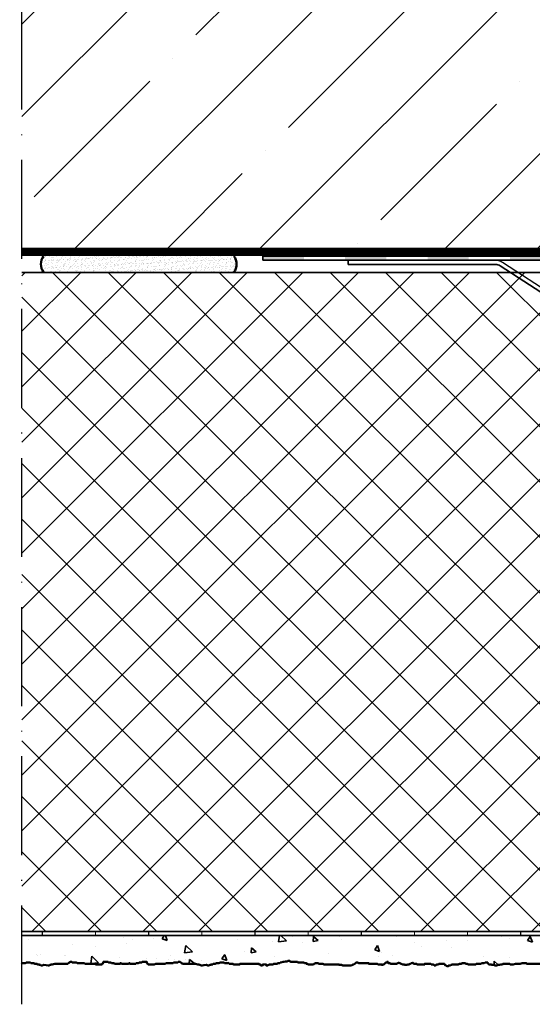
# Model space of a CAD drawing. Units: millimetres. Extents: x 2530 to 23610, y 389 to 3501.
# Drawn here: x 3934 to 3996, y 2124 to 2244 of the extents above; entities that cross this region are included whole.
import ezdxf

# ---------------------------------------------------------------- set-up
doc = ezdxf.new("R2010")
doc.units = ezdxf.units.MM
for name, pattern in [('ACAD_ISO02W100', [15, 12, -3]), ('ACAD_ISO10W100', [18, 12, -3, 0, -3]), ('PUNKT', [6.35, 0, -6.35])]:
    doc.linetypes.add(name, pattern=pattern)
for name, color, linetype, lineweight in [('2-0', 5, 'Continuous', 35), ('A-1', 9, 'Continuous', 100), ('S08_Isolation_Schraffur', 91, 'Continuous', 25), ('S13_Zubehör_Kontur', 32, 'Continuous', 50), ('S17_Verdeckt', 63, 'ACAD_ISO02W100', 25), ('S18_Mittellinie', 10, 'ACAD_ISO10W100', 25), ('S24_Konstruktion_050', 5, 'Continuous', 50), ('S32_Folie_Kontur', 2, 'Continuous', 35), ('S33_Folie_Schraffur', 52, 'Continuous', 25), ('S35_Dämmung_Kontur', 3, 'Continuous', 35)]:
    doc.layers.add(name, color=color, linetype=linetype, lineweight=lineweight)

# ---------------------------------------------------------------- blocks, each defined once
blk = doc.blocks.new('*U15419')
at = {"layer": 'S33_Folie_Schraffur'}
h = blk.add_hatch(color=256, dxfattribs=at)
h.dxf.hatch_style = 2
h.paths.add_polyline_path([(0, -1), (10, -1), (10, 0), (0, 0)])
h = blk.add_hatch(color=256, dxfattribs=at)
h.dxf.hatch_style = 2
h.paths.add_polyline_path([(20, -1), (30, -1), (30, 0), (20, 0)])
h = blk.add_hatch(color=256, dxfattribs=at)
h.dxf.hatch_style = 2
h.paths.add_polyline_path([(40, -1), (50, -1), (50, 0), (40, 0)])
h = blk.add_hatch(color=256, dxfattribs=at)
h.dxf.hatch_style = 2
h.paths.add_polyline_path([(60, -1), (70, -1), (70, 0), (60, 0)])
h = blk.add_hatch(color=256, dxfattribs=at)
h.dxf.hatch_style = 2
h.paths.add_polyline_path([(80, -1), (90, -1), (90, 0), (80, 0)])
h = blk.add_hatch(color=256, dxfattribs=at)
h.dxf.hatch_style = 2
h.paths.add_polyline_path([(100, -1), (110, -1), (110, 0), (100, 0)])
h = blk.add_hatch(color=256, dxfattribs=at)
h.dxf.hatch_style = 2
h.paths.add_polyline_path([(120, -1), (129.26, -1, -0.033429), (129.93, -1.04), (130.06, -0.05, 0.033429), (129.26, 0), (120, 0)])
h = blk.add_hatch(color=256, dxfattribs=at)
h.dxf.hatch_style = 2
h.paths.add_polyline_path([(134.26, -8.1), (134.26, -18.1), (135.26, -18.1), (135.26, -8.1)])
h = blk.add_hatch(color=256, dxfattribs=at)
h.dxf.hatch_style = 2
h.paths.add_polyline_path([(134.26, -28.1), (134.26, -38.1), (135.26, -38.1), (135.26, -28.1)])
h = blk.add_hatch(color=256, dxfattribs=at)
h.dxf.hatch_style = 2
h.paths.add_polyline_path([(134.26, -48.1), (134.26, -58.1), (135.26, -58.1), (135.26, -48.1)])
h = blk.add_hatch(color=256, dxfattribs=at)
h.dxf.hatch_style = 2
h.paths.add_polyline_path([(134.26, -68.1), (134.26, -78.1), (135.26, -78.1), (135.26, -68.1)])
h = blk.add_hatch(color=256, dxfattribs=at)
h.dxf.hatch_style = 2
h.paths.add_polyline_path([(134.26, -88.1), (134.26, -98.1), (135.26, -98.1), (135.26, -88.1)])
at = {"color": 0, "linetype": 'ByBlock', "lineweight": -2}
blk.add_lwpolyline([(0, -1), (129.26, -1, -0.414214), (134.26, -6), (134.26, -106.36), (135.26, -106.36), (135.26, -6, 0.414214), (129.26, 0), (0, 0)], format="xyb", close=True, dxfattribs=at)
blk = doc.blocks.new('*U15429')
at = {"layer": 'S13_Zubehör_Kontur'}
h = blk.add_hatch(dxfattribs=at)
h.set_pattern_fill('AR-SAND', color=256, scale=0.024997, angle=45, style=0, double=1)
h.set_pattern_definition([(82.5, (388.9476, -20.8604), (-0.893364, 0.8368), [0, -0.9651035, 0, -1.079392, 0, -1.0317718]), (52.5, (388.9476, -20.8604), (-0.47248, 2.061626), [0, -0.520648, 0, -0.869863, 0, -0.3333417]), (12.5, (388.3953, -21.4126), (1.39561, 1.4006907), [0, -0.3174683, 0, -1.1428857, 0, -1.4921008]), (2.5, (388.3953, -21.4126), (0.955607, 1.7437026), [0, -0.158734, 0, -0.749225, 0, -0.8571643])])
h.paths.add_polyline_path([(46.2, 0), (0, 0, 0.334169), (0, -3.96), (46.2, -3.96, 0.334169)])
for centre, start, end in [((2.63, -1.98), 143.044, 216.956), ((43.57, -1.98), 323.044, 36.956)]:
    blk.add_arc(centre, 3.29, start, end, dxfattribs=at)

msp = doc.modelspace()

# ---------------------------------------------------------------- hatches: boundary and pattern name
at = {"layer": '2-0'}
h = msp.add_hatch(dxfattribs=at)
h.set_pattern_fill('AR-CONC', color=256, scale=0.03937, angle=270)
h.set_pattern_definition([(320, (4131.382, 2204.788), (-0.62752, -7.17262), [0.75, -8.25]), (265, (4131.382, 2204.788), (7.52192, 1.3875), [0.6, -6.6]), (10.451, (4131.3296, 2204.1904), (6.89436, -5.78514), [0.6374, -7.01142]), (316.184, (4133.382, 2204.788), (-1.6552, -10.6724), [1.125, -12.375]), (6.6356, (4133.244, 2203.899), (9.74116, -9.3466), [0.9561, -10.5171]), (261.184, (4133.382, 2204.788), (9.74115, -9.34664), [0.9, -9.9]), (291, (4132.882, 2203.788), (-4.0262, -5.96909), [0.75, -8.25]), (236, (4132.882, 2203.788), (7.2515, -2.43315), [0.6, -6.6]), (341.4514, (4132.546, 2203.291), (3.2253, -8.40222), [0.6374, -7.01142]), (307.5, (4131.3819, 2204.7882), (3.32894, -0.1216), [0, -6.52, 0, -6.7, 0, -6.625]), (277.5, (4131.382, 2204.788), (3.94412, -2.630695), [0, -3.82, 0, -6.37, 0, -2.525]), (237.5, (4131.3819, 2207.0182), (-0.22554, -5.338212), [0, -2.5, 0, -7.8, 0, -10.35]), (227.5, (4131.382, 2208.018), (1.00104, -5.83186), [0, -3.25, 0, -5.18, 0, -7.35])])
h.paths.add_polyline_path([(4027.56, 2131.68), (4023.63, 2131.67), (4023.63, 2132.72), (3934.27, 2132.72), (3934.27, 2129.39), (3934.73, 2129.39), (3934.81, 2129.46), (3935.31, 2129.46), (3935.38, 2129.39), (3935.74, 2129.39), (3935.81, 2129.32), (3936.1, 2129.32), (3936.17, 2129.24), (3936.39, 2129.24), (3937.83, 2129.24), (3937.83, 2129.24), (3937.97, 2129.24), (3938.26, 2129.32), (3939.84, 2129.32), (3939.91, 2129.39), (3939.98, 2129.39), (3939.98, 2129.46), (3940.06, 2129.46), (3940.13, 2129.53), (3940.34, 2129.53), (3940.41, 2129.46), (3940.92, 2129.46), (3940.99, 2129.39), (3941.78, 2129.39), (3942, 2129.32), (3943.08, 2129.32), (3943.29, 2129.24), (3944.01, 2129.24), (3944.01, 2129.32), (3944.08, 2129.32), (3944.15, 2129.39), (3944.15, 2129.53), (3944.73, 2129.53), (3944.8, 2129.46), (3945.09, 2129.46), (3945.16, 2129.39), (3945.45, 2129.39), (3945.52, 2129.32), (3946.24, 2129.32), (3946.24, 2129.39), (3946.31, 2129.39), (3946.38, 2129.32), (3946.8, 2129.32), (3947.22, 2129.32), (3947.3, 2129.39), (3947.37, 2129.39), (3947.37, 2129.32), (3948.09, 2129.32), (3948.16, 2129.39), (3948.45, 2129.39), (3948.52, 2129.46), (3948.81, 2129.46), (3948.88, 2129.53), (3949.45, 2129.53), (3949.45, 2129.39), (3949.53, 2129.32), (3949.6, 2129.32), (3949.6, 2129.24), (3950.32, 2129.24), (3950.53, 2129.32), (3951.61, 2129.32), (3951.83, 2129.39), (3952.62, 2129.39), (3952.69, 2129.46), (3953.19, 2129.46), (3953.26, 2129.53), (3953.48, 2129.53), (3953.55, 2129.46), (3953.62, 2129.46), (3953.62, 2129.39), (3953.7, 2129.39), (3953.77, 2129.32), (3955.35, 2129.32), (3955.64, 2129.24), (3955.78, 2129.24), (3957.22, 2129.24), (3957.22, 2129.24), (3957.43, 2129.24), (3957.51, 2129.32), (3957.79, 2129.32), (3957.87, 2129.39), (3958.23, 2129.39), (3958.3, 2129.46), (3958.8, 2129.46), (3958.87, 2129.39), (3959.38, 2129.39), (3959.45, 2129.32), (3959.88, 2129.32), (3959.95, 2129.24), (3960.74, 2129.24), (3960.74, 2129.32), (3963.04, 2129.32), (3963.04, 2129.24), (3963.19, 2129.24), (3963.88, 2129.24), (3963.92, 2129.25), (3963.92, 2129.22), (3964.31, 2129.22), (3964.34, 2129.24), (3964.77, 2129.24), (3964.84, 2129.32), (3965.27, 2129.32), (3965.34, 2129.39), (3965.56, 2129.39), (3965.63, 2129.46), (3965.7, 2129.46), (3965.99, 2129.53), (3966.06, 2129.53), (3966.28, 2129.6), (3966.49, 2129.6), (3966.57, 2129.68), (3966.78, 2129.68), (3966.78, 2129.6), (3966.85, 2129.6), (3966.92, 2129.53), (3967.72, 2129.53), (3967.79, 2129.46), (3968.51, 2129.46), (3968.58, 2129.39), (3968.79, 2129.39), (3968.79, 2129.32), (3968.94, 2129.32), (3969.01, 2129.24), (3969.66, 2129.24), (3969.73, 2129.32), (3969.8, 2129.32), (3969.87, 2129.39), (3970.23, 2129.39), (3970.3, 2129.32), (3970.81, 2129.32), (3970.95, 2129.24), (3972.75, 2129.24), (3974.47, 2129.24), (3974.47, 2129.24), (3974.55, 2129.24), (3974.69, 2129.32), (3974.83, 2129.46), (3975.05, 2129.46), (3975.12, 2129.39), (3976.34, 2129.39), (3976.34, 2129.32), (3977.42, 2129.32), (3977.49, 2129.24), (3977.93, 2129.24), (3978.07, 2129.24), (3978.07, 2129.24), (3978.21, 2129.24), (3978.43, 2129.46), (3978.57, 2129.46), (3978.57, 2129.53), (3978.72, 2129.53), (3978.72, 2129.39), (3978.93, 2129.39), (3979, 2129.32), (3979.79, 2129.32), (3979.87, 2129.39), (3979.94, 2129.39), (3980.01, 2129.46), (3980.08, 2129.39), (3980.15, 2129.39), (3980.3, 2129.32), (3980.51, 2129.24), (3980.66, 2129.24), (3981.09, 2129.24), (3981.09, 2129.24), (3981.23, 2129.24), (3981.38, 2129.32), (3981.52, 2129.39), (3981.66, 2129.39), (3981.66, 2129.46), (3981.74, 2129.39), (3981.81, 2129.32), (3982.17, 2129.32), (3982.24, 2129.24), (3983.17, 2129.24), (3983.17, 2129.32), (3983.89, 2129.32), (3983.96, 2129.24), (3984.18, 2129.24), (3984.61, 2129.24), (3984.61, 2129.24), (3984.83, 2129.24), (3984.9, 2129.32), (3985.55, 2129.32), (3985.64, 2129.22), (3986.46, 2129.22), (3986.48, 2129.24), (3987.27, 2129.24), (3987.34, 2129.32), (3987.63, 2129.32), (3987.7, 2129.39), (3988.06, 2129.39), (3988.14, 2129.32), (3988.35, 2129.32), (3988.42, 2129.24), (3989.36, 2129.24), (3989.43, 2129.32), (3989.93, 2129.32), (3990.15, 2129.39), (3990.36, 2129.39), (3990.51, 2129.46), (3990.8, 2129.46), (3990.8, 2129.39), (3990.94, 2129.24), (3991.23, 2129.24), (3992.38, 2129.24), (3992.38, 2129.24), (3992.59, 2129.24), (3992.66, 2129.32), (3993.46, 2129.32), (3993.53, 2129.24), (3993.89, 2129.24), (3994.17, 2129.32), (3994.75, 2129.32), (3994.97, 2129.39), (3995.47, 2129.39), (3995.54, 2129.32), (3998.06, 2129.32), (3998.13, 2129.39), (3998.2, 2129.39), (3998.27, 2129.46), (3998.34, 2129.46), (3998.49, 2129.53), (3998.63, 2129.53), (3998.7, 2129.6), (3998.7, 2129.46), (3998.78, 2129.39), (3998.92, 2129.39), (3998.99, 2129.32), (3999.85, 2129.32), (4000.14, 2129.24), (4001.58, 2129.24), (4001.87, 2129.24), (4001.87, 2129.24), (4002.08, 2129.24), (4002.08, 2129.32), (4002.44, 2129.32), (4002.51, 2129.39), (4002.8, 2129.39), (4002.8, 2129.32), (4002.87, 2129.32), (4002.95, 2129.24), (4003.74, 2129.24), (4003.81, 2129.32), (4004.89, 2129.32), (4004.89, 2129.22), (4005.52, 2129.22), (4005.68, 2129.24), (4006.04, 2129.24), (4006.47, 2129.32), (4006.83, 2129.32), (4007.04, 2129.39), (4007.33, 2129.39), (4007.4, 2129.32), (4007.48, 2129.32), (4007.55, 2129.24), (4007.91, 2129.24), (4008.63, 2129.24), (4008.63, 2129.24), (4008.91, 2129.24), (4008.99, 2129.32), (4009.2, 2129.32), (4009.2, 2129.24), (4009.23, 2129.22), (4010.25, 2129.22), (4010.28, 2129.24), (4010.5, 2129.24), (4010.57, 2129.32), (4011.07, 2129.32), (4011.36, 2129.39), (4012.08, 2129.39), (4012.08, 2129.32), (4013.01, 2129.32), (4013.44, 2129.39), (4013.8, 2129.46), (4014.38, 2129.46), (4014.45, 2129.53), (4014.59, 2129.53), (4014.67, 2129.46), (4014.67, 2129.39), (4014.74, 2129.39), (4014.81, 2129.32), (4015.6, 2129.32), (4015.89, 2129.24), (4017.61, 2129.24), (4019.34, 2129.24), (4019.34, 2129.24), (4019.91, 2129.24), (4021.09, 2129.24), (4021.11, 2129.25), (4021.13, 2129.22), (4022.64, 2129.22), (4023.22, 2129.32), (4024.23, 2129.32), (4024.16, 2129.24), (4025.23, 2129.24), (4025.59, 2129.32), (4025.72, 2129.22), (4026.29, 2129.22), (4026.42, 2129.32), (4026.78, 2129.24), (4027.86, 2129.24), (4027.79, 2129.32), (4028.79, 2129.32), (4029.38, 2129.22), (4029.61, 2129.22), (4029.61, 2130.69), (4027.62, 2130.69)])
at = {"layer": 'S08_Isolation_Schraffur'}
h = msp.add_hatch(dxfattribs=at)
h.set_pattern_fill('ANSI35', color=256, scale=2.5, angle=180, style=0)
h.set_pattern_definition([(225, (4191.123, 2084.893), (11.2253, -11.2253), []), (225, (4179.898, 2084.893), (11.2253, -11.2253), [19.84375, -3.96875, 0, -3.96875])])
h.paths.add_polyline_path([(4216.48, 2330.29), (3934.27, 2330.29), (3934.27, 2215.99), (4216.48, 2215.99)])
h = msp.add_hatch(dxfattribs=at)
h.set_pattern_fill('ANSI37', color=256, scale=1.5, angle=270)
h.set_pattern_definition([(315, (4431.382, 2204.788), (3.367596, 3.367596), []), (45, (4431.382, 2204.788), (-3.367596, 3.367596), [])])
h.paths.add_polyline_path([(4030.13, 2213.24), (3934.27, 2213.24), (3934.27, 2133.22), (4026.64, 2133.22), (4026.64, 2140.22), (4030.13, 2140.22)])

# ---------------------------------------------------------------- linework, layer by layer
at = {"layer": '2-0'}
for points in [[(3934.27, 2213.24), (4030.13, 2213.24), (4030.13, 2140.22), (4030.13, 2140.22), (4026.64, 2140.22), (4026.64, 2133.22), (3934.27, 2133.22)], [(4023.63, 2132.72), (3934.27, 2132.72)]]:
    msp.add_lwpolyline(points, dxfattribs=at)
at = {"layer": 'A-1', "const_width": 0.5}
for points in [[(4216.48, 2215.99), (3934.27, 2215.99)], [(4216.48, 2215.49), (3934.27, 2215.49)]]:
    msp.add_lwpolyline(points, dxfattribs=at)
at = {"layer": 'A-1', "linetype": 'PUNKT'}
msp.add_lwpolyline([(4027.11, 2132.97), (3934.27, 2132.97)], dxfattribs=at)
at = {"layer": 'S17_Verdeckt'}
msp.add_lwpolyline([(4030.4, 2149.13), (4030.63, 2149.13), (4030.63, 2156.62), (4030.63, 2161.86, 0.128092), (4030.57, 2162.21), (4027.7, 2171.43, -0.093629), (4027.63, 2171.8), (4027.63, 2173.72, 0.136993), (4027.41, 2174.49), (4024.98, 2176.6, -0.136993), (4024.83, 2177.12), (4024.83, 2200.79, 0.414214), (4023.33, 2202.29), (4013.44, 2202.29, -0.217531), (4012.68, 2202.64), (4007.43, 2208.7, 0.217531), (4006.3, 2209.22), (4000.93, 2209.22, -0.145161), (4000.38, 2209.38), (3992.58, 2214.45, 0.145161), (3991.76, 2214.7), (3973.87, 2214.7)], format="xyb", dxfattribs=at)
at = {"layer": 'S18_Mittellinie'}
msp.add_lwpolyline([(3934.27, 2124.39), (3934.27, 2330.29), (4216.48, 2330.29), (4216.48, 2126.41)], dxfattribs=at)
at = {"layer": 'S24_Konstruktion_050', "color": 7}
msp.add_lwpolyline([(3998.06, 2129.32), (3995.54, 2129.32), (3995.47, 2129.39), (3994.97, 2129.39), (3994.75, 2129.32), (3994.17, 2129.32), (3993.89, 2129.24), (3993.53, 2129.24), (3993.46, 2129.32), (3992.66, 2129.32), (3992.59, 2129.24), (3992.38, 2129.24), (3992.23, 2129.17), (3992.02, 2129.17), (3991.95, 2129.1), (3991.66, 2129.1), (3991.59, 2129.17), (3991.3, 2129.17), (3991.23, 2129.24), (3990.94, 2129.24), (3990.8, 2129.39), (3990.8, 2129.46), (3990.51, 2129.46), (3990.36, 2129.39), (3990.15, 2129.39), (3989.93, 2129.32), (3989.43, 2129.32), (3989.36, 2129.24), (3988.42, 2129.24), (3988.35, 2129.32), (3988.14, 2129.32), (3988.06, 2129.39), (3987.7, 2129.39), (3987.63, 2129.32), (3987.34, 2129.32), (3987.27, 2129.24), (3986.48, 2129.24), (3986.41, 2129.17), (3986.34, 2129.17), (3986.27, 2129.1), (3986.05, 2129.1), (3986.05, 2129.03), (3985.83, 2129.03), (3985.76, 2129.1), (3985.69, 2129.1), (3985.62, 2129.17), (3985.62, 2129.24), (3985.55, 2129.32), (3984.9, 2129.32), (3984.83, 2129.24), (3984.61, 2129.24), (3984.54, 2129.17), (3984.47, 2129.1), (3984.32, 2129.1), (3984.32, 2129.17), (3984.25, 2129.17), (3984.18, 2129.24), (3983.96, 2129.24), (3983.89, 2129.32), (3983.17, 2129.32), (3983.17, 2129.24), (3982.24, 2129.24), (3982.17, 2129.32), (3981.81, 2129.32), (3981.74, 2129.39), (3981.66, 2129.46), (3981.66, 2129.39), (3981.52, 2129.39), (3981.38, 2129.32), (3981.23, 2129.24), (3981.09, 2129.24), (3981.02, 2129.17), (3980.73, 2129.17), (3980.66, 2129.24), (3980.51, 2129.24), (3980.3, 2129.32), (3980.15, 2129.39), (3980.08, 2129.39), (3980.01, 2129.46), (3979.94, 2129.39), (3979.87, 2129.39), (3979.79, 2129.32), (3979, 2129.32), (3978.93, 2129.39), (3978.72, 2129.39), (3978.72, 2129.53), (3978.57, 2129.53), (3978.57, 2129.46), (3978.43, 2129.46), (3978.21, 2129.24), (3978.07, 2129.24), (3978.07, 2129.17), (3977.93, 2129.17), (3977.93, 2129.24), (3977.49, 2129.24), (3977.42, 2129.32), (3976.34, 2129.32), (3976.34, 2129.39), (3975.12, 2129.39), (3975.05, 2129.46), (3974.83, 2129.46), (3974.69, 2129.32), (3974.55, 2129.24), (3974.47, 2129.24), (3974.4, 2129.17), (3974.26, 2129.1), (3973.18, 2129.1), (3973.11, 2129.17), (3972.75, 2129.17), (3972.75, 2129.24), (3970.95, 2129.24), (3970.81, 2129.32), (3970.3, 2129.32), (3970.23, 2129.39), (3969.87, 2129.39), (3969.8, 2129.32), (3969.73, 2129.32), (3969.66, 2129.24), (3969.01, 2129.24), (3968.94, 2129.32), (3968.79, 2129.32), (3968.79, 2129.39), (3968.58, 2129.39), (3968.51, 2129.46), (3967.79, 2129.46), (3967.72, 2129.53), (3966.92, 2129.53), (3966.85, 2129.6), (3966.78, 2129.6), (3966.78, 2129.68), (3966.57, 2129.68), (3966.49, 2129.6), (3966.28, 2129.6), (3966.06, 2129.53), (3965.99, 2129.53), (3965.7, 2129.46), (3965.63, 2129.46), (3965.56, 2129.39), (3965.34, 2129.39), (3965.27, 2129.32), (3964.84, 2129.32), (3964.77, 2129.24), (3964.34, 2129.24), (3964.26, 2129.17), (3964.19, 2129.17), (3964.12, 2129.1), (3963.91, 2129.1), (3963.92, 2129.25), (3963.58, 2129.22), (3963.4, 2129.1), (3963.26, 2129.1), (3963.26, 2129.17), (3963.19, 2129.24), (3963.04, 2129.24), (3963.04, 2129.32), (3960.74, 2129.32), (3960.74, 2129.24), (3959.95, 2129.24), (3959.88, 2129.32), (3959.45, 2129.32), (3959.38, 2129.39), (3958.87, 2129.39), (3958.8, 2129.46), (3958.3, 2129.46), (3958.23, 2129.39), (3957.87, 2129.39), (3957.79, 2129.32), (3957.51, 2129.32), (3957.43, 2129.24), (3957.22, 2129.24), (3957.22, 2129.17), (3957.07, 2129.17), (3957, 2129.1), (3956.86, 2129.1), (3956.68, 2129.19), (3956.37, 2129.12), (3956.14, 2129.1), (3956, 2129.1), (3955.92, 2129.17), (3955.85, 2129.17), (3955.78, 2129.24), (3955.64, 2129.24), (3955.35, 2129.32), (3953.77, 2129.32), (3953.7, 2129.39), (3953.62, 2129.39), (3953.62, 2129.46), (3953.55, 2129.46), (3953.48, 2129.53), (3953.26, 2129.53), (3953.19, 2129.46), (3952.69, 2129.46), (3952.62, 2129.39), (3951.83, 2129.39), (3951.61, 2129.32), (3950.53, 2129.32), (3950.32, 2129.24), (3949.6, 2129.24), (3949.6, 2129.32), (3949.53, 2129.32), (3949.45, 2129.39), (3949.45, 2129.53), (3948.88, 2129.53), (3948.81, 2129.46), (3948.52, 2129.46), (3948.45, 2129.39), (3948.16, 2129.39), (3948.09, 2129.32), (3947.37, 2129.32), (3947.37, 2129.39), (3947.3, 2129.39), (3947.22, 2129.32), (3946.8, 2129.32), (3946.38, 2129.32), (3946.31, 2129.39), (3946.24, 2129.39), (3946.24, 2129.32), (3945.52, 2129.32), (3945.45, 2129.39), (3945.16, 2129.39), (3945.09, 2129.46), (3944.8, 2129.46), (3944.73, 2129.53), (3944.15, 2129.53), (3944.15, 2129.39), (3944.08, 2129.32), (3944.01, 2129.32), (3944.01, 2129.24), (3943.29, 2129.24), (3943.08, 2129.32), (3942, 2129.32), (3941.78, 2129.39), (3940.99, 2129.39), (3940.92, 2129.46), (3940.41, 2129.46), (3940.34, 2129.53), (3940.13, 2129.53), (3940.06, 2129.46), (3939.98, 2129.46), (3939.98, 2129.39), (3939.91, 2129.39), (3939.84, 2129.32), (3938.26, 2129.32), (3937.97, 2129.24), (3937.83, 2129.24), (3937.75, 2129.17), (3937.68, 2129.17), (3937.61, 2129.1), (3937.47, 2129.1), (3937.24, 2129.12), (3936.93, 2129.19), (3936.75, 2129.1), (3936.6, 2129.1), (3936.53, 2129.17), (3936.39, 2129.17), (3936.39, 2129.24), (3936.17, 2129.24), (3936.1, 2129.32), (3935.81, 2129.32), (3935.74, 2129.39), (3935.38, 2129.39), (3935.31, 2129.46), (3934.81, 2129.46), (3934.73, 2129.39), (3934.27, 2129.39), (3934.27, 2129.39)], dxfattribs=at)
at = {"layer": 'S32_Folie_Kontur'}
msp.add_lwpolyline([(3973.87, 2214.7), (3973.86, 2214.7), (3973.86, 2214.2)], dxfattribs=at)
msp.add_lwpolyline([(3973.86, 2214.2), (3991.76, 2214.2, -0.145161), (3992.31, 2214.04), (4000.11, 2208.96, 0.145161), (4000.93, 2208.72), (4006.3, 2208.72, -0.217531), (4007.05, 2208.37), (4012.3, 2202.31, 0.217531), (4013.44, 2201.79), (4023.33, 2201.79, -0.414214), (4024.33, 2200.79), (4024.33, 2177.12, 0.136993), (4024.55, 2176.34), (4026.99, 2174.23, -0.136993), (4027.13, 2173.72), (4027.13, 2171.8, 0.093629), (4027.24, 2171.25), (4030.1, 2162.02, -0.05963), (4030.16, 2161.79), (4030.13, 2156.42), (4030.13, 2149.13), (4030.4, 2149.13)], format="xyb", dxfattribs=at)

# ---------------------------------------------------------------- block references
at = {"layer": 'S32_Folie_Kontur', "xscale": 0.5, "yscale": 0.5, "zscale": 0.5}
msp.add_blockref('*U15419', (3963.5, 2215.22), dxfattribs=at)
at = {"layer": 'S35_Dämmung_Kontur', "xscale": 0.5, "yscale": 0.5, "zscale": 0.5}
msp.add_blockref('*U15429', (3936.91, 2215.22), dxfattribs=at)

doc.saveas('drawing.dxf')
